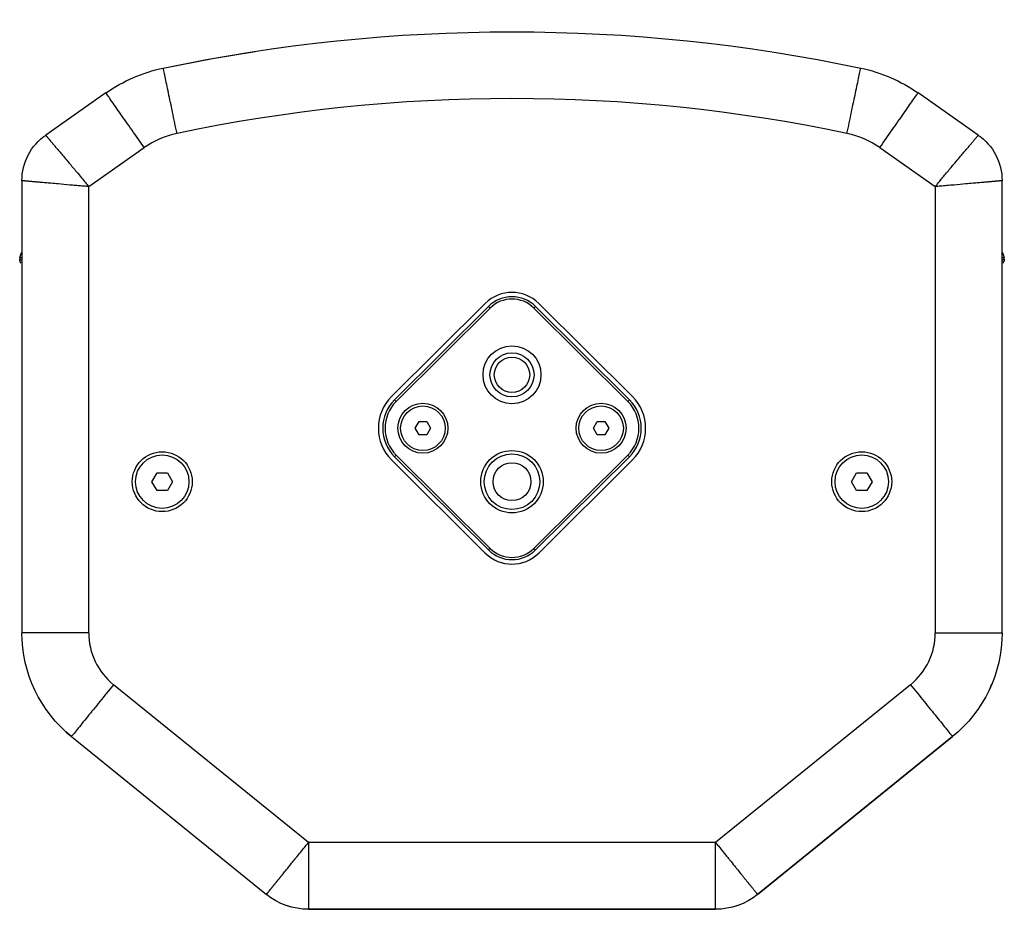
# Model space of a CAD drawing. Units: millimetres. Extents: x -12 to 1645, y 468 to 1810.
# Drawn here: x 468 to 689, y 468 to 668 of the extents above; entities that cross this region are included whole.
import ezdxf

# ---------------------------------------------------------------- set-up
doc = ezdxf.new("R2010")
doc.units = ezdxf.units.MM

msp = doc.modelspace()

# ---------------------------------------------------------------- linework, layer by layer
at = {"color": 7, "linetype": 'Continuous', "lineweight": 25}
for p, q in [((487.587, 651.12), (474.058, 641.647)), ((683.397, 641.647), (669.868, 651.12)), ((483.717, 630.111), (496.185, 638.841)), ((661.27, 638.841), (673.737, 630.111)), ((468.727, 631.407), (468.727, 529.935)), ((468.746, 631.404), (468.727, 631.404)), ((483.717, 529.935), (483.717, 630.111)), ((673.737, 630.111), (673.737, 529.935)), ((688.727, 529.935), (688.727, 631.407)), ((468.254, 614.19), (468.629, 615.294)), ((468.727, 615.464), (468.629, 615.294)), ((688.825, 615.294), (688.727, 615.464)), ((688.825, 615.294), (689.201, 614.19)), ((468.227, 613.633), (468.227, 613.794)), ((468.523, 612.87), (468.352, 613.167)), ((688.931, 612.87), (689.102, 613.167)), ((689.227, 613.794), (689.227, 613.633)), ((572.734, 603.872), (551.677, 582.936)), ((605.778, 582.936), (584.72, 603.872)), ((573.439, 603.163), (552.382, 582.227)), ((573.792, 602.809), (552.734, 581.872)), ((573.792, 602.809), (573.439, 603.163)), ((583.663, 602.809), (584.015, 603.163)), ((604.72, 581.872), (583.663, 602.809)), ((605.073, 582.227), (584.015, 603.163)), ((552.734, 581.872), (552.382, 582.227)), ((604.72, 581.872), (605.073, 582.227)), ((556.995, 575.845), (557.861, 577.345)), ((557.861, 577.345), (559.593, 577.345)), ((559.593, 577.345), (560.459, 575.845)), ((596.995, 575.845), (597.861, 577.345)), ((597.861, 577.345), (599.593, 577.345)), ((599.593, 577.345), (600.459, 575.845)), ((557.861, 574.345), (556.995, 575.845)), ((560.459, 575.845), (559.593, 574.345)), ((597.861, 574.345), (596.995, 575.845)), ((600.459, 575.845), (599.593, 574.345)), ((559.593, 574.345), (557.861, 574.345)), ((599.593, 574.345), (597.861, 574.345)), ((551.677, 568.753), (572.734, 547.817)), ((552.734, 569.817), (552.382, 569.462)), ((552.382, 569.462), (573.439, 548.526)), ((552.734, 569.817), (573.792, 548.881)), ((583.663, 548.881), (604.72, 569.817)), ((584.015, 548.526), (605.073, 569.462)), ((584.72, 547.817), (605.778, 568.753)), ((605.073, 569.462), (604.72, 569.817)), ((497.918, 563.845), (499.073, 565.845)), ((499.073, 565.845), (501.382, 565.845)), ((501.382, 565.845), (502.537, 563.845)), ((654.918, 563.845), (656.073, 565.845)), ((656.073, 565.845), (658.382, 565.845)), ((658.382, 565.845), (659.537, 563.845)), ((499.073, 561.845), (497.918, 563.845)), ((502.537, 563.845), (501.382, 561.845)), ((656.073, 561.845), (654.918, 563.845)), ((659.537, 563.845), (658.382, 561.845)), ((501.382, 561.845), (499.073, 561.845)), ((658.382, 561.845), (656.073, 561.845)), ((573.792, 548.881), (573.439, 548.526)), ((583.663, 548.881), (584.015, 548.526)), ((533.036, 482.839), (489.281, 518.27)), ((668.173, 518.27), (624.419, 482.839)), ((686.384, 518.426), (685.806, 517.018)), ((471.65, 517.019), (471.649, 517.018)), ((685.805, 517.019), (685.806, 517.018)), ((478.66, 507.631), (479.848, 506.617)), ((479.847, 506.62), (523.599, 471.19)), ((479.848, 506.617), (523.599, 471.188)), ((677.607, 506.617), (633.855, 471.188)), ((633.856, 471.19), (677.607, 506.62)), ((633.928, 471.245), (677.607, 506.616)), ((678.795, 507.631), (677.607, 506.617)), ((624.419, 482.839), (533.036, 482.839)), ((629.081, 468.589), (628.742, 468.482)), ((533.039, 467.847), (624.416, 467.847)), ((624.416, 467.845), (533.039, 467.845)), ((533.131, 467.844), (624.416, 467.844))]:
    msp.add_line(p, q, dxfattribs=at)
at = {"color": 7, "linetype": 'Continuous', "lineweight": 25, "flags": 128}
for points in [[(500.452, 656.696), (511.506, 658.852), (521.054, 660.443)], [(529.171, 468.352), (528.941, 468.415), (528.374, 468.589)], [(625.172, 467.864), (625.008, 467.856), (624.416, 467.845)]]:
    msp.add_lwpolyline(points, dxfattribs=at)
at = {"color": 7, "linetype": 'Continuous', "lineweight": 25}
for centre, radius in [((578.727, 587.845), 6.5), ((578.727, 587.845), 4.95), ((578.727, 587.845), 3.969), ((558.727, 575.845), 5.6), ((598.727, 575.845), 5.6), ((558.727, 575.845), 5), ((598.727, 575.845), 5), ((500.227, 563.845), 6.72), ((578.727, 563.845), 7), ((657.227, 563.845), 6.72), ((500.227, 563.845), 6), ((578.727, 563.845), 6.25), ((578.727, 563.845), 4.25), ((657.227, 563.845), 6)]:
    msp.add_circle(centre, radius, dxfattribs=at)
for centre, radius, start, end in [((471.227, 613.794), 3, 172.42118, 180), ((468.749, 614.124), 0.5, 172.42118, 267.49662), ((688.706, 614.124), 0.5, 272.50338, 7.57882), ((686.227, 613.794), 3, 0, 7.57882), ((578.727, 597.845), 8.5, 45.16552, 134.83448), ((578.727, 597.845), 7.5, 45.16551, 134.83448), ((578.727, 597.845), 7, 45.16551, 134.83448), ((558.727, 575.845), 10, 134.83448, 225.16552), ((558.727, 575.845), 9, 134.83448, 225.16552), ((558.727, 575.845), 8.5, 134.83448, 225.16552), ((598.727, 575.845), 8.5, 314.83448, 45.16552), ((598.727, 575.845), 9, 314.83448, 45.16552), ((598.727, 575.845), 10, 314.83448, 45.16552), ((578.727, 553.845), 7.5, 225.16552, 314.83448), ((578.727, 553.845), 7, 225.16552, 314.83448), ((578.727, 553.845), 8.5, 225.16552, 314.83448)]:
    msp.add_arc(centre, radius, start, end, dxfattribs=at)
for points in [[(500.452, 656.7), (552.069, 667.565), (605.386, 667.565), (657.003, 656.7)], [(487.586, 651.12), (491.455, 653.829), (495.831, 655.727), (500.452, 656.7)], [(657.003, 656.7), (661.624, 655.727), (666, 653.829), (669.868, 651.12)], [(653.915, 642.031), (604.334, 652.467), (553.12, 652.467), (503.54, 642.031)], [(468.727, 631.407), (468.727, 633.407), (469.706, 637.405), (472.42, 640.5), (474.058, 641.647)], [(503.54, 642.031), (500.898, 641.474), (498.396, 640.389), (496.185, 638.841)], [(661.27, 638.841), (659.059, 640.389), (656.557, 641.474), (653.915, 642.031)], [(683.397, 641.647), (685.035, 640.5), (687.749, 637.405), (688.727, 633.407), (688.727, 631.407)], [(468.352, 613.167), (468.316, 613.24), (468.244, 613.388), (468.233, 613.551), (468.227, 613.633)], [(689.227, 613.633), (689.222, 613.551), (689.211, 613.388), (689.139, 613.24), (689.102, 613.167)], [(479.847, 506.62), (472.814, 512.316), (468.727, 520.884), (468.727, 529.935)], [(483.717, 529.935), (483.717, 525.407), (485.762, 521.119), (489.281, 518.27)], [(668.173, 518.27), (671.693, 521.119), (673.737, 525.407), (673.737, 529.935)], [(688.728, 529.935), (688.728, 520.884), (684.641, 512.316), (677.607, 506.62)], [(533.039, 467.848), (529.603, 467.848), (526.27, 469.028), (523.599, 471.191)], [(633.856, 471.191), (631.185, 469.028), (627.852, 467.848), (624.416, 467.848)]]:
    msp.add_open_spline(points, degree=3, dxfattribs=at)
for points, knots in [([(503.54, 642.031), (503.197, 643.661), (502.863, 645.246), (502.223, 648.289), (501.916, 649.747), (501.489, 651.773), (501.353, 652.422), (501.095, 653.645), (500.974, 654.219), (500.757, 655.251), (500.661, 655.708), (500.509, 656.431), (500.451, 656.705), (500.452, 656.7)], [0, 0, 0, 0, 0.25, 0.25, 0.5, 0.5, 0.625, 0.625, 0.75, 0.75, 0.875, 0.875, 1, 1, 1, 1]), ([(653.915, 642.031), (654.258, 643.661), (654.591, 645.246), (655.232, 648.289), (655.539, 649.747), (655.965, 651.773), (656.102, 652.422), (656.359, 653.645), (656.48, 654.219), (656.698, 655.251), (656.794, 655.708), (656.946, 656.431), (657.004, 656.705), (657.003, 656.7)], [0, 0, 0, 0, 0.25, 0.25, 0.5, 0.5, 0.625, 0.625, 0.75, 0.75, 0.875, 0.875, 1, 1, 1, 1]), ([(496.185, 638.841), (495.246, 640.182), (493.386, 642.837), (491.24, 645.903), (489.692, 648.113), (488.668, 649.575), (487.881, 650.7), (487.583, 651.125), (487.586, 651.12)], [0.00873517, 0.00873517, 0.00873517, 0.00873517, 0.25, 0.5, 0.625, 0.75, 0.875, 0.99104204, 0.99104204, 0.99104204, 0.99104204]), ([(661.27, 638.841), (662.226, 640.205), (663.155, 641.532), (664.939, 644.08), (665.793, 645.3), (666.981, 646.996), (667.361, 647.539), (668.078, 648.563), (668.415, 649.044), (669.019, 649.907), (669.287, 650.29), (669.711, 650.896), (669.872, 651.125), (669.868, 651.12)], [0, 0, 0, 0, 0.25, 0.25, 0.5, 0.5, 0.625, 0.625, 0.75, 0.75, 0.875, 0.875, 1, 1, 1, 1]), ([(474.057, 641.647), (474.058, 641.647), (474.058, 641.646), (474.068, 641.634), (474.085, 641.615), (474.108, 641.586), (474.139, 641.549), (474.177, 641.503), (474.222, 641.449), (474.274, 641.387), (474.332, 641.316), (474.396, 641.238), (474.467, 641.154), (474.543, 641.063), (474.625, 640.965), (474.712, 640.86), (474.806, 640.749), (474.905, 640.63), (475.01, 640.505), (475.122, 640.373), (475.239, 640.233), (475.362, 640.087), (475.49, 639.934), (475.746, 639.631), (476.164, 639.136), (476.779, 638.409), (477.487, 637.571), (478.348, 636.552), (479.529, 635.154), (480.809, 633.631), (482.032, 632.165), (482.939, 631.067), (483.479, 630.404), (483.717, 630.111)], [0, 0, 0, 0, 0.0113855, 0.0224959, 0.0333594, 0.0440131, 0.0545024, 0.0648787, 0.0751973, 0.0855147, 0.095885, 0.1063579, 0.1169755, 0.1277677, 0.138758, 0.14997, 0.1614271, 0.1731519, 0.1851659, 0.1974889, 0.2101385, 0.2231302, 0.2364781, 0.2501965, 0.3014431, 0.3598734, 0.4259585, 0.5001219, 0.5983654, 0.7500533, 0.8500293, 0.9337307, 1, 1, 1, 1]), ([(673.737, 630.111), (673.91, 630.324), (674.291, 630.792), (674.92, 631.556), (675.654, 632.442), (676.732, 633.734), (677.925, 635.154), (679.107, 636.552), (679.968, 637.571), (680.676, 638.409), (681.29, 639.136), (681.753, 639.684), (682.091, 640.085), (682.332, 640.371), (682.549, 640.629), (682.743, 640.86), (682.913, 641.064), (683.06, 641.24), (683.184, 641.39), (683.282, 641.508), (683.351, 641.591), (683.392, 641.641), (683.396, 641.645), (683.397, 641.647)], [0, 0, 0, 0, 0.0480356, 0.1060146, 0.1735092, 0.2499699, 0.4016713, 0.4999219, 0.574088, 0.6401772, 0.698613, 0.7498659, 0.7769308, 0.8025701, 0.8269041, 0.8500823, 0.8722804, 0.8936858, 0.914522, 0.9351482, 0.9560033, 0.9775112, 1, 1, 1, 1]), ([(483.717, 630.111), (483.444, 630.131), (482.842, 630.174), (481.856, 630.251), (480.709, 630.344), (479.032, 630.487), (477.184, 630.649), (475.362, 630.815), (474.033, 630.936), (472.94, 631.036), (471.993, 631.122), (471.278, 631.187), (470.756, 631.233), (470.384, 631.267), (470.047, 631.296), (469.747, 631.322), (469.483, 631.345), (469.254, 631.364), (469.06, 631.38), (468.907, 631.392), (468.8, 631.401), (468.735, 631.406), (468.73, 631.407), (468.727, 631.407)], [0, 0, 0, 0, 0.0480356, 0.1060146, 0.1735092, 0.2499699, 0.4016713, 0.4999219, 0.574088, 0.6401772, 0.698613, 0.7498659, 0.7769308, 0.8025701, 0.8269041, 0.8500823, 0.8722804, 0.8936858, 0.914522, 0.9351482, 0.9560033, 0.9775112, 1, 1, 1, 1]), ([(688.728, 631.407), (688.728, 631.407), (688.726, 631.407), (688.711, 631.406), (688.686, 631.404), (688.649, 631.401), (688.601, 631.397), (688.542, 631.392), (688.471, 631.386), (688.391, 631.38), (688.299, 631.372), (688.199, 631.364), (688.089, 631.355), (687.971, 631.345), (687.844, 631.334), (687.708, 631.322), (687.563, 631.31), (687.409, 631.296), (687.246, 631.282), (687.073, 631.267), (686.892, 631.251), (686.702, 631.234), (686.503, 631.216), (686.107, 631.18), (685.462, 631.122), (684.514, 631.036), (683.422, 630.936), (682.093, 630.815), (680.27, 630.649), (678.289, 630.475), (676.386, 630.314), (674.967, 630.2), (674.114, 630.139), (673.737, 630.111)], [0, 0, 0, 0, 0.0113855, 0.0224959, 0.0333594, 0.0440131, 0.0545024, 0.0648787, 0.0751973, 0.0855147, 0.095885, 0.1063579, 0.1169755, 0.1277677, 0.138758, 0.14997, 0.1614271, 0.1731519, 0.1851659, 0.1974889, 0.2101385, 0.2231302, 0.2364781, 0.2501965, 0.3014431, 0.3598734, 0.4259585, 0.5001219, 0.5983654, 0.7500533, 0.8500293, 0.9337307, 1, 1, 1, 1]), ([(468.254, 614.19), (468.261, 614.189), (468.275, 614.187), (468.388, 614.172), (468.549, 614.152), (468.676, 614.132), (468.74, 614.122)], [0, 0, 0, 0, 0.2500469, 0.49986818, 0.75034949, 1, 1, 1, 1]), ([(688.715, 614.122), (688.778, 614.132), (688.906, 614.152), (689.067, 614.172), (689.179, 614.187), (689.194, 614.189), (689.201, 614.19)], [0, 0, 0, 0, 0.24965051, 0.50013182, 0.7499531, 1, 1, 1, 1]), ([(483.717, 529.935), (482.051, 529.935), (480.432, 529.935), (477.322, 529.935), (475.832, 529.935), (473.762, 529.935), (473.099, 529.935), (471.849, 529.935), (471.262, 529.935), (470.208, 529.935), (469.74, 529.935), (469.001, 529.935), (468.721, 529.935), (468.727, 529.935)], [0, 0, 0, 0, 0.25, 0.25, 0.5, 0.5, 0.625, 0.625, 0.75, 0.75, 0.875, 0.875, 1, 1, 1, 1]), ([(673.737, 529.935), (675.374, 529.935), (678.616, 529.935), (682.359, 529.935), (685.056, 529.935), (686.842, 529.935), (688.214, 529.935), (688.733, 529.935), (688.728, 529.935)], [0.00873517, 0.00873517, 0.00873517, 0.00873517, 0.25, 0.5, 0.625, 0.75, 0.875, 0.99104204, 0.99104204, 0.99104204, 0.99104204]), ([(489.281, 518.27), (488.233, 516.975), (487.213, 515.716), (485.256, 513.299), (484.319, 512.142), (483.016, 510.533), (482.599, 510.017), (481.812, 509.046), (481.443, 508.59), (480.779, 507.771), (480.485, 507.407), (480.02, 506.833), (479.844, 506.616), (479.847, 506.62)], [0, 0, 0, 0, 0.25, 0.25, 0.5, 0.5, 0.625, 0.625, 0.75, 0.75, 0.875, 0.875, 1, 1, 1, 1]), ([(668.173, 518.27), (669.222, 516.975), (670.241, 515.716), (672.198, 513.299), (673.136, 512.142), (674.439, 510.533), (674.856, 510.017), (675.643, 509.046), (676.012, 508.59), (676.676, 507.771), (676.97, 507.407), (677.435, 506.833), (677.611, 506.616), (677.607, 506.62)], [0, 0, 0, 0, 0.25, 0.25, 0.5, 0.5, 0.625, 0.625, 0.75, 0.75, 0.875, 0.875, 1, 1, 1, 1]), ([(523.599, 471.191), (523.599, 471.191), (523.6, 471.192), (523.608, 471.202), (523.622, 471.218), (523.64, 471.242), (523.664, 471.271), (523.692, 471.306), (523.725, 471.346), (523.761, 471.391), (523.801, 471.44), (523.844, 471.494), (523.891, 471.551), (523.939, 471.611), (523.991, 471.674), (524.044, 471.74), (524.099, 471.808), (524.156, 471.879), (524.216, 471.952), (524.277, 472.027), (524.34, 472.105), (524.404, 472.185), (524.471, 472.267), (524.538, 472.351), (524.608, 472.437), (524.679, 472.524), (524.751, 472.614), (524.825, 472.705), (524.9, 472.798), (524.977, 472.892), (525.054, 472.988), (525.133, 473.085), (525.213, 473.184), (525.294, 473.284), (525.376, 473.386), (525.46, 473.488), (525.544, 473.592), (525.629, 473.698), (525.715, 473.804), (525.803, 473.912), (525.891, 474.021), (525.979, 474.13), (526.069, 474.241), (526.16, 474.353), (526.251, 474.465), (526.343, 474.579), (526.436, 474.693), (526.529, 474.809), (526.623, 474.925), (526.718, 475.042), (526.814, 475.16), (526.91, 475.279), (527.007, 475.399), (527.104, 475.519), (527.39, 475.872), (527.872, 476.467), (528.559, 477.315), (529.266, 478.189), (529.908, 478.982), (530.65, 479.896), (531.44, 480.871), (532.293, 481.922), (532.81, 482.56), (533.036, 482.839)], [0, 0, 0, 0, 0.0108574, 0.021197, 0.031077, 0.0405547, 0.0496853, 0.0585216, 0.0671127, 0.0755039, 0.0837355, 0.0918432, 0.0998574, 0.1078033, 0.1157013, 0.1235656, 0.1314065, 0.1392338, 0.1470562, 0.1548818, 0.1627178, 0.1705707, 0.1784464, 0.1863497, 0.1942851, 0.202256, 0.2102654, 0.2183158, 0.2264089, 0.2345468, 0.2427313, 0.2509638, 0.2592456, 0.2675775, 0.2759603, 0.2843941, 0.2928792, 0.3014155, 0.3100026, 0.31864, 0.3273271, 0.3360628, 0.3448469, 0.3536791, 0.3625593, 0.3714875, 0.3804633, 0.3894864, 0.3985564, 0.4076729, 0.4168352, 0.4260428, 0.4352951, 0.4445914, 0.4539309, 0.5168585, 0.5815668, 0.6479358, 0.7158138, 0.7617274, 0.8555347, 0.9368467, 1, 1, 1, 1]), ([(533.036, 482.839), (533.036, 482.508), (533.036, 481.849), (533.036, 480.867), (533.037, 479.898), (533.038, 478.943), (533.039, 478.091), (533.039, 477.018), (533.039, 475.997), (533.039, 474.741), (533.039, 473.901), (533.039, 473.2), (533.039, 472.832), (533.039, 472.471), (533.039, 472.115), (533.039, 471.767), (533.039, 471.426), (533.039, 471.093), (533.039, 470.769), (533.039, 470.454), (533.039, 470.149), (533.039, 469.855), (533.039, 469.574), (533.039, 469.305), (533.039, 469.051), (533.039, 468.812), (533.039, 468.591), (533.039, 468.388), (533.039, 468.206), (533.039, 468.052), (533.039, 467.935), (533.039, 467.859), (533.039, 467.851), (533.039, 467.848)], [0, 0, 0, 0, 0.0583119, 0.1159311, 0.1728143, 0.2289213, 0.2842144, 0.3229688, 0.4184171, 0.464643, 0.5461159, 0.5685439, 0.5907151, 0.6126205, 0.6342533, 0.6556087, 0.6766843, 0.6974744, 0.7179701, 0.7381686, 0.7580752, 0.7777039, 0.7970782, 0.8162284, 0.8352014, 0.8540678, 0.872923, 0.8918888, 0.9111393, 0.9310016, 0.9519769, 0.9747214, 1, 1, 1, 1]), ([(624.416, 467.848), (624.416, 467.848), (624.416, 467.849), (624.416, 467.862), (624.416, 467.884), (624.416, 467.913), (624.416, 467.951), (624.416, 467.996), (624.416, 468.047), (624.416, 468.105), (624.416, 468.169), (624.416, 468.237), (624.416, 468.311), (624.416, 468.389), (624.416, 468.47), (624.416, 468.554), (624.416, 468.642), (624.416, 468.733), (624.416, 468.827), (624.416, 468.924), (624.416, 469.024), (624.416, 469.127), (624.416, 469.233), (624.416, 469.34), (624.416, 469.451), (624.416, 469.564), (624.416, 469.679), (624.416, 469.796), (624.416, 469.915), (624.416, 470.037), (624.416, 470.16), (624.416, 470.285), (624.416, 470.412), (624.416, 470.541), (624.416, 470.672), (624.416, 470.804), (624.416, 470.938), (624.416, 471.074), (624.416, 471.211), (624.416, 471.349), (624.416, 471.489), (624.416, 471.63), (624.416, 471.773), (624.416, 471.917), (624.416, 472.061), (624.416, 472.208), (624.416, 472.355), (624.416, 472.504), (624.416, 472.653), (624.416, 472.804), (624.416, 472.956), (624.416, 473.109), (624.416, 473.262), (624.416, 473.417), (624.416, 473.871), (624.416, 474.637), (624.416, 475.728), (624.416, 476.852), (624.415, 477.873), (624.416, 479.05), (624.417, 480.305), (624.419, 481.659), (624.419, 482.48), (624.419, 482.839)], [0, 0, 0, 0, 0.0108574, 0.021197, 0.031077, 0.0405547, 0.0496853, 0.0585216, 0.0671127, 0.0755039, 0.0837355, 0.0918432, 0.0998574, 0.1078033, 0.1157013, 0.1235656, 0.1314065, 0.1392338, 0.1470562, 0.1548818, 0.1627178, 0.1705707, 0.1784464, 0.1863497, 0.1942851, 0.202256, 0.2102654, 0.2183158, 0.2264089, 0.2345468, 0.2427313, 0.2509638, 0.2592456, 0.2675775, 0.2759603, 0.2843941, 0.2928792, 0.3014155, 0.3100026, 0.31864, 0.3273271, 0.3360628, 0.3448469, 0.3536791, 0.3625593, 0.3714875, 0.3804633, 0.3894864, 0.3985564, 0.4076729, 0.4168352, 0.4260428, 0.4352951, 0.4445914, 0.4539309, 0.5168585, 0.5815668, 0.6479358, 0.7158138, 0.7617274, 0.8555347, 0.9368467, 1, 1, 1, 1]), ([(624.419, 482.839), (624.627, 482.582), (625.042, 482.07), (625.66, 481.307), (626.271, 480.554), (626.872, 479.812), (627.409, 479.151), (628.085, 478.317), (628.727, 477.524), (629.517, 476.548), (630.046, 475.895), (630.487, 475.35), (630.719, 475.065), (630.946, 474.783), (631.17, 474.507), (631.389, 474.237), (631.604, 473.972), (631.813, 473.713), (632.018, 473.461), (632.216, 473.216), (632.408, 472.979), (632.592, 472.751), (632.77, 472.532), (632.939, 472.323), (633.099, 472.125), (633.249, 471.94), (633.388, 471.768), (633.516, 471.611), (633.63, 471.469), (633.727, 471.349), (633.801, 471.258), (633.849, 471.199), (633.853, 471.194), (633.856, 471.191)], [0, 0, 0, 0, 0.0583119, 0.1159311, 0.1728143, 0.2289213, 0.2842144, 0.3229688, 0.4184171, 0.4646432, 0.5461159, 0.5685439, 0.5907151, 0.6126205, 0.6342533, 0.6556087, 0.6766843, 0.6974744, 0.7179701, 0.7381686, 0.7580752, 0.7777039, 0.7970782, 0.8162284, 0.8352014, 0.8540678, 0.872923, 0.8918888, 0.9111393, 0.9310016, 0.9519769, 0.9747214, 1, 1, 1, 1])]:
    msp.add_open_spline(points, degree=3, knots=knots, dxfattribs=at)

doc.saveas('drawing.dxf')
